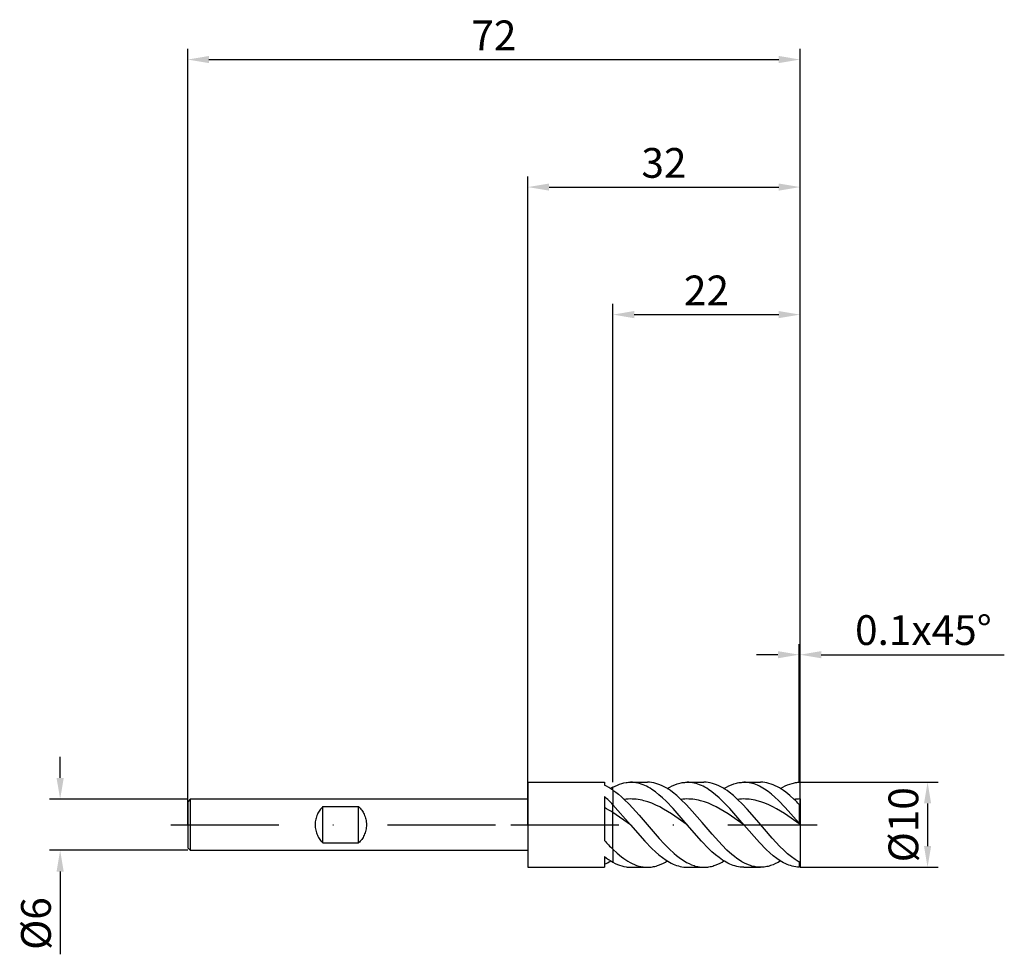
# Model space of a CAD drawing. Units: millimetres. Extents: x -60 to 56, y -15 to 95.
import ezdxf

# ---------------------------------------------------------------- set-up
doc = ezdxf.new("R2010")
doc.units = ezdxf.units.MM
doc.header["$PDMODE"] = 1
doc.linetypes.add('CENTER', pattern=[25.4, 12.7, -6.35, 0, -6.35])
doc.layers.get('DEFPOINTS').update_dxf_attribs({"linetype": 'CONTINUOUS'})
for name, color, linetype in [('1', 4, 'CONTINUOUS'), ('2', 7, 'CONTINUOUS'), ('4', 2, 'CENTER'), ('SK1', 4, 'CONTINUOUS'), ('SK2', 7, 'CONTINUOUS'), ('SK4', 2, 'CENTER')]:
    doc.layers.add(name, color=color, linetype=linetype)
doc.styles.add('SIMPLEX', font='simplex')
doc.dimstyles.get("Standard").update_dxf_attribs({"dimtxt": 3.5, "dimasz": 2.5, "dimexe": 1.25, "dimexo": 0, "dimtad": 1, "dimdsep": 46, "dimtxsty": 'SIMPLEX', "dimcen": 0, "dimazin": 2, "dimtfac": 1, "dimtofl": 0, "dimtmove": 0, "dimatfit": 3, "dimfxl": 1, "dimarcsym": 0})

# ---------------------------------------------------------------- blocks, each defined once
blk = doc.blocks.new('*D0')
at = {"layer": '2', "color": 0, "lineweight": -2}
for p, q in [((32, 5), (48.25, 5)), ((47, 2.5), (47, -2.5)), ((32, -5), (48.25, -5))]:
    blk.add_line(p, q, dxfattribs=at)
at = {"layer": '2', "color": 0}
for points in [[(47.42, 2.5), (46.58, 2.5), (47, 5)], [(46.58, -2.5), (47.42, -2.5), (47, -5)]]:
    blk.add_solid(points, dxfattribs=at)
at = {"layer": 'DEFPOINTS', "color": 0}
for p in [(32, 5), (32, -5), (47, -5)]:
    blk.add_point(p, dxfattribs=at)
at = {"layer": '2', "color": 0, "insert": (44.61, 0), "char_height": 3.5, "attachment_point": 5, "rotation": 90, "style": 'SIMPLEX'}
blk.add_mtext('%%c10', dxfattribs=at)
blk = doc.blocks.new('*D1')
at = {"layer": '2', "color": 0, "lineweight": -2}
for p, q in [((0, 0), (0, 76.25)), ((32, 0), (32, 76.25)), ((2.5, 75), (29.5, 75))]:
    blk.add_line(p, q, dxfattribs=at)
at = {"layer": '2', "color": 0}
for points in [[(2.5, 75.42), (2.5, 74.58), (0, 75)], [(29.5, 74.58), (29.5, 75.42), (32, 75)]]:
    blk.add_solid(points, dxfattribs=at)
at = {"layer": 'DEFPOINTS', "color": 0}
for p in [(32, 75), (0, 0), (32, 0)]:
    blk.add_point(p, dxfattribs=at)
at = {"layer": '2', "color": 0, "insert": (16, 77.39), "char_height": 3.5, "attachment_point": 5, "style": 'SIMPLEX'}
blk.add_mtext('32', dxfattribs=at)
blk = doc.blocks.new('*D2')
at = {"layer": '2', "color": 0, "lineweight": -2}
for p, q in [((10, 5), (10, 61.25)), ((32, 5), (32, 61.25)), ((12.5, 60), (29.5, 60))]:
    blk.add_line(p, q, dxfattribs=at)
at = {"layer": '2', "color": 0}
for points in [[(12.5, 60.42), (12.5, 59.58), (10, 60)], [(29.5, 59.58), (29.5, 60.42), (32, 60)]]:
    blk.add_solid(points, dxfattribs=at)
at = {"layer": 'DEFPOINTS', "color": 0}
for p in [(32, 60), (10, 5), (32, 5)]:
    blk.add_point(p, dxfattribs=at)
at = {"layer": '2', "color": 0, "insert": (21, 62.39), "char_height": 3.5, "attachment_point": 5, "style": 'SIMPLEX'}
blk.add_mtext('22', dxfattribs=at)
blk = doc.blocks.new('*D3')
at = {"layer": 'DEFPOINTS', "color": 0}
for p in [(-40, 3), (-55, -3), (-40, -3)]:
    blk.add_point(p, dxfattribs=at)
at = {"layer": 'SK2', "color": 0, "lineweight": -2}
for p, q in [((-55, 5.5), (-55, 8)), ((-40, 3), (-56.25, 3)), ((-40, -3), (-56.25, -3)), ((-55, -5.5), (-55, -15.24))]:
    blk.add_line(p, q, dxfattribs=at)
at = {"layer": 'SK2', "color": 0}
for points in [[(-55.42, 5.5), (-54.58, 5.5), (-55, 3)], [(-54.58, -5.5), (-55.42, -5.5), (-55, -3)]]:
    blk.add_solid(points, dxfattribs=at)
at = {"layer": 'SK2', "color": 0, "insert": (-57.39, -11.62), "char_height": 3.5, "attachment_point": 5, "rotation": 90, "style": 'SIMPLEX'}
blk.add_mtext('%%c6', dxfattribs=at)
blk = doc.blocks.new('*D4')
at = {"layer": 'DEFPOINTS', "color": 0}
for p in [(32, 90), (-40, 0), (32, 0)]:
    blk.add_point(p, dxfattribs=at)
at = {"layer": 'SK2', "color": 0, "lineweight": -2}
for p, q in [((-40, 0), (-40, 91.25)), ((32, 0), (32, 91.25)), ((-37.5, 90), (29.5, 90))]:
    blk.add_line(p, q, dxfattribs=at)
at = {"layer": 'SK2', "color": 0}
for points in [[(-37.5, 90.42), (-37.5, 89.58), (-40, 90)], [(29.5, 89.58), (29.5, 90.42), (32, 90)]]:
    blk.add_solid(points, dxfattribs=at)
at = {"layer": 'SK2', "color": 0, "insert": (-4, 92.39), "char_height": 3.5, "attachment_point": 5, "style": 'SIMPLEX'}
blk.add_mtext('72', dxfattribs=at)
blk = doc.blocks.new('*D5')
at = {"layer": '2', "color": 0, "lineweight": -2}
for p, q in [((31.9, 5), (31.9, 21.25)), ((32, 5), (32, 21.25)), ((29.4, 20), (26.9, 20)), ((34.5, 20), (56.02, 20))]:
    blk.add_line(p, q, dxfattribs=at)
at = {"layer": '2', "color": 0}
for points in [[(29.4, 19.58), (29.4, 20.42), (31.9, 20)], [(34.5, 20.42), (34.5, 19.58), (32, 20)]]:
    blk.add_solid(points, dxfattribs=at)
at = {"layer": 'DEFPOINTS', "color": 0}
for p in [(32, 20), (31.9, 5), (32, 5)]:
    blk.add_point(p, dxfattribs=at)
at = {"layer": '2', "color": 0, "insert": (46.51, 22.44), "char_height": 3.5, "attachment_point": 5, "style": 'SIMPLEX'}
blk.add_mtext('0.1x45°', dxfattribs=at)

msp = doc.modelspace()

# ---------------------------------------------------------------- linework, layer by layer
at = {"layer": '1'}
for p, q in [((0, 5), (0, 4.995)), ((0, 5), (9, 5)), ((0, 4.995), (0, 4.551)), ((9, 5), (9, 5)), ((9, 5), (9, 4.977)), ((9, 4.977), (9, 4.646)), ((0, 4.551), (0, -5)), ((10, 4.085), (10, 4.409)), ((10, 4.085), (10, 2.358)), ((9, 3.324), (9, -1.848)), ((10, 1.429), (10, 2.358)), ((10, -2.883), (10, 1.429)), ((10, -2.883), (10, -4.409)), ((9, -3.735), (9, -5)), ((0, -5), (9, -5))]:
    msp.add_line(p, q, dxfattribs=at)
at = {"layer": '1', "color": 1}
for p, q in [((10.26, 4.545), (10.52, 4.665)), ((10.52, 4.665), (10.781, 4.766)), ((10.781, 4.766), (11.041, 4.85)), ((11.041, 4.85), (11.301, 4.915)), ((11.301, 4.915), (11.561, 4.962)), ((11.561, 4.962), (11.691, 4.979)), ((11.691, 4.979), (11.821, 4.991)), ((11.821, 4.991), (11.951, 4.998)), ((11.951, 4.998), (12.081, 5)), ((12.081, 5), (14.052, 5)), ((12.289, 4.994), (12.081, 5)), ((12.497, 4.976), (12.289, 4.994)), ((12.705, 4.946), (12.497, 4.976)), ((12.913, 4.904), (12.705, 4.946)), ((13.121, 4.85), (12.913, 4.904)), ((13.329, 4.785), (13.121, 4.85)), ((13.538, 4.708), (13.329, 4.785)), ((13.746, 4.619), (13.538, 4.708)), ((14.299, 4.992), (14.052, 5)), ((14.546, 4.966), (14.299, 4.992)), ((14.792, 4.924), (14.546, 4.966)), ((15.039, 4.865), (14.792, 4.924)), ((15.286, 4.79), (15.039, 4.865)), ((15.532, 4.698), (15.286, 4.79)), ((15.779, 4.591), (15.532, 4.698)), ((16.981, 4.576), (17.274, 4.704)), ((17.274, 4.704), (17.566, 4.81)), ((17.566, 4.81), (17.713, 4.854)), ((17.713, 4.854), (17.859, 4.893)), ((17.859, 4.893), (18.006, 4.926)), ((18.006, 4.926), (18.152, 4.952)), ((18.152, 4.952), (18.298, 4.973)), ((18.298, 4.973), (18.445, 4.988)), ((18.445, 4.988), (18.591, 4.997)), ((18.591, 4.997), (18.738, 5)), ((18.738, 5), (20.709, 5)), ((18.946, 4.994), (18.738, 5)), ((19.154, 4.976), (18.946, 4.994)), ((19.362, 4.946), (19.154, 4.976)), ((19.57, 4.904), (19.362, 4.946)), ((19.778, 4.85), (19.57, 4.904)), ((19.986, 4.785), (19.778, 4.85)), ((20.194, 4.708), (19.986, 4.785)), ((20.402, 4.619), (20.194, 4.708)), ((20.955, 4.992), (20.709, 5)), ((21.202, 4.966), (20.955, 4.992)), ((21.449, 4.924), (21.202, 4.966)), ((21.695, 4.865), (21.449, 4.924)), ((21.942, 4.79), (21.695, 4.865)), ((22.188, 4.698), (21.942, 4.79)), ((22.435, 4.591), (22.188, 4.698)), ((23.637, 4.576), (23.93, 4.704)), ((23.93, 4.704), (24.223, 4.81)), ((24.223, 4.81), (24.369, 4.854)), ((24.369, 4.854), (24.515, 4.893)), ((24.515, 4.893), (24.662, 4.926)), ((24.662, 4.926), (24.808, 4.952)), ((24.808, 4.952), (24.955, 4.973)), ((24.955, 4.973), (25.101, 4.988)), ((25.101, 4.988), (25.247, 4.997)), ((25.247, 4.997), (25.394, 5)), ((25.394, 5), (27.365, 5)), ((25.597, 4.994), (25.394, 5)), ((25.8, 4.977), (25.597, 4.994)), ((26.004, 4.948), (25.8, 4.977)), ((26.207, 4.908), (26.004, 4.948)), ((26.41, 4.857), (26.207, 4.908)), ((26.614, 4.794), (26.41, 4.857)), ((26.817, 4.721), (26.614, 4.794)), ((27.02, 4.636), (26.817, 4.721)), ((27.224, 4.541), (27.02, 4.636)), ((27.611, 4.992), (27.365, 5)), ((27.858, 4.966), (27.611, 4.992)), ((28.105, 4.924), (27.858, 4.966)), ((28.351, 4.865), (28.105, 4.924)), ((28.598, 4.79), (28.351, 4.865)), ((28.845, 4.698), (28.598, 4.79)), ((29.091, 4.591), (28.845, 4.698)), ((30.256, 4.558), (30.53, 4.682)), ((30.53, 4.682), (30.804, 4.785)), ((30.804, 4.785), (31.078, 4.869)), ((31.078, 4.869), (31.215, 4.903)), ((31.215, 4.903), (31.352, 4.932)), ((31.352, 4.932), (31.489, 4.956)), ((31.489, 4.956), (31.626, 4.975)), ((31.626, 4.975), (31.763, 4.989)), ((31.763, 4.989), (31.9, 4.997)), ((32, 4.9), (31.9, 4.997)), ((32, 3.03), (32, 4.9)), ((10, 4.409), (10.26, 4.545)), ((10, 4.085), (10, 4.409)), ((10, 4.085), (10.336, 3.845)), ((10, 4.085), (10, 2.358)), ((10.336, 3.845), (10.671, 3.58)), ((10.671, 3.58), (11.007, 3.292)), ((13.954, 4.52), (13.746, 4.619)), ((14.162, 4.41), (13.954, 4.52)), ((14.37, 4.289), (14.162, 4.41)), ((14.578, 4.157), (14.37, 4.289)), ((14.994, 3.865), (14.578, 4.157)), ((15.41, 3.536), (14.994, 3.865)), ((15.826, 3.172), (15.41, 3.536)), ((16.026, 4.468), (15.779, 4.591)), ((16.272, 4.33), (16.026, 4.468)), ((16.519, 4.177), (16.272, 4.33)), ((16.395, 4.255), (16.688, 4.426)), ((16.765, 4.01), (16.519, 4.177)), ((16.688, 4.426), (16.981, 4.576)), ((17.012, 3.829), (16.765, 4.01)), ((17.505, 3.43), (17.012, 3.829)), ((20.61, 4.52), (20.402, 4.619)), ((20.818, 4.41), (20.61, 4.52)), ((21.026, 4.289), (20.818, 4.41)), ((21.234, 4.157), (21.026, 4.289)), ((21.65, 3.865), (21.234, 4.157)), ((22.066, 3.536), (21.65, 3.865)), ((22.482, 3.172), (22.066, 3.536)), ((22.682, 4.468), (22.435, 4.591)), ((22.928, 4.33), (22.682, 4.468)), ((23.175, 4.177), (22.928, 4.33)), ((23.051, 4.255), (23.344, 4.426)), ((23.422, 4.01), (23.175, 4.177)), ((23.344, 4.426), (23.637, 4.576)), ((23.668, 3.829), (23.422, 4.01)), ((24.162, 3.43), (23.668, 3.829)), ((27.427, 4.435), (27.224, 4.541)), ((27.63, 4.32), (27.427, 4.435)), ((27.834, 4.194), (27.63, 4.32)), ((28.24, 3.914), (27.834, 4.194)), ((28.647, 3.598), (28.24, 3.914)), ((29.054, 3.248), (28.647, 3.598)), ((29.338, 4.468), (29.091, 4.591)), ((29.585, 4.33), (29.338, 4.468)), ((29.831, 4.177), (29.585, 4.33)), ((29.707, 4.255), (29.981, 4.416)), ((30.078, 4.01), (29.831, 4.177)), ((29.981, 4.416), (30.256, 4.558)), ((30.324, 3.829), (30.078, 4.01)), ((30.818, 3.43), (30.324, 3.829)), ((10, 2.358), (12.081, 0)), ((10, 1.429), (10, 2.358)), ((11.007, 3.292), (11.342, 2.984)), ((11.574, 3.008), (11.342, 2.984)), ((11.342, 2.984), (11.928, 2.403)), ((11.805, 3.024), (11.574, 3.008)), ((12.036, 3.03), (11.805, 3.024)), ((11.928, 2.403), (13.099, 1.116)), ((12.267, 3.027), (12.036, 3.03)), ((12.498, 3.015), (12.267, 3.027)), ((12.729, 2.995), (12.498, 3.015)), ((12.96, 2.965), (12.729, 2.995)), ((13.191, 2.927), (12.96, 2.965)), ((13.422, 2.88), (13.191, 2.927)), ((13.653, 2.824), (13.422, 2.88)), ((14.116, 2.688), (13.653, 2.824)), ((14.578, 2.519), (14.116, 2.688)), ((15.04, 2.321), (14.578, 2.519)), ((15.502, 2.095), (15.04, 2.321)), ((16.242, 2.778), (15.826, 3.172)), ((17.074, 1.913), (16.242, 2.778)), ((17.999, 2.984), (17.505, 3.43)), ((18.23, 3.008), (17.999, 2.984)), ((18.657, 2.327), (17.999, 2.984)), ((18.461, 3.024), (18.23, 3.008)), ((18.692, 3.03), (18.461, 3.024)), ((19.316, 1.614), (18.657, 2.327)), ((18.923, 3.027), (18.692, 3.03)), ((19.154, 3.015), (18.923, 3.027)), ((19.385, 2.995), (19.154, 3.015)), ((19.616, 2.965), (19.385, 2.995)), ((19.847, 2.927), (19.616, 2.965)), ((20.079, 2.88), (19.847, 2.927)), ((20.31, 2.824), (20.079, 2.88)), ((20.772, 2.688), (20.31, 2.824)), ((21.234, 2.519), (20.772, 2.688)), ((21.696, 2.321), (21.234, 2.519)), ((22.158, 2.095), (21.696, 2.321)), ((22.898, 2.778), (22.482, 3.172)), ((23.73, 1.913), (22.898, 2.778)), ((24.655, 2.984), (24.162, 3.43)), ((24.884, 3.008), (24.655, 2.984)), ((25.221, 2.423), (24.655, 2.984)), ((25.114, 3.023), (24.884, 3.008)), ((25.343, 3.03), (25.114, 3.023)), ((25.787, 1.819), (25.221, 2.423)), ((25.573, 3.027), (25.343, 3.03)), ((25.803, 3.016), (25.573, 3.027)), ((26.032, 2.996), (25.803, 3.016)), ((26.262, 2.967), (26.032, 2.996)), ((26.491, 2.929), (26.262, 2.967)), ((26.721, 2.883), (26.491, 2.929)), ((26.95, 2.828), (26.721, 2.883)), ((27.409, 2.694), (26.95, 2.828)), ((27.868, 2.528), (27.409, 2.694)), ((28.327, 2.332), (27.868, 2.528)), ((28.786, 2.11), (28.327, 2.332)), ((29.46, 2.869), (29.054, 3.248)), ((30.273, 2.035), (29.46, 2.869)), ((31.311, 2.984), (30.818, 3.43)), ((31.9, 2.399), (31.9, 0.177)), ((32, 2.316), (31.9, 2.399)), ((32, 3.03), (32, 2.316)), ((10, -2.883), (10, 1.429)), ((12.081, 0), (10, 1.429)), ((15.964, 1.844), (15.502, 2.095)), ((16.889, 1.28), (15.964, 1.844)), ((18.738, 0), (16.889, 1.28)), ((18.738, 0), (17.074, 1.913)), ((20.487, 0.262), (19.316, 1.614)), ((22.621, 1.844), (22.158, 2.095)), ((23.545, 1.28), (22.621, 1.844)), ((25.394, 0), (23.545, 1.28)), ((25.394, 0), (23.73, 1.913)), ((26.919, 0.525), (25.787, 1.819)), ((29.246, 1.862), (28.786, 2.11)), ((30.164, 1.305), (29.246, 1.862)), ((32, 0.036), (30.164, 1.305)), ((31.9, 0.177), (30.273, 2.035)), ((32, 2.316), (32, 0.058)), ((12.081, 0), (13.746, -1.913)), ((13.099, 1.116), (15.44, -1.608)), ((20.402, -1.913), (18.738, 0)), ((21.657, -1.11), (20.487, 0.262)), ((28.73, -1.583), (26.919, 0.525)), ((32, 0.058), (31.9, 0.177)), ((32, 0.036), (32, 0.058)), ((32, 0.036), (32, -4.318)), ((22.828, -2.398), (21.657, -1.11)), ((27.224, -2.093), (25.394, 0)), ((13.746, -1.913), (14.578, -2.778)), ((15.44, -1.608), (16.026, -2.245)), ((16.026, -2.245), (16.611, -2.839)), ((21.234, -2.778), (20.402, -1.913)), ((28.037, -2.92), (27.224, -2.093)), ((29.636, -2.553), (28.73, -1.583)), ((10, -2.883), (10.507, -3.349)), ((10, -2.883), (10, -4.409)), ((10.507, -3.349), (11.013, -3.768)), ((14.578, -2.778), (14.994, -3.172)), ((14.994, -3.172), (15.41, -3.536)), ((16.611, -2.839), (17.196, -3.379)), ((17.196, -3.379), (17.489, -3.625)), ((21.65, -3.172), (21.234, -2.778)), ((22.066, -3.536), (21.65, -3.172)), ((23.413, -2.979), (22.828, -2.398)), ((23.999, -3.504), (23.413, -2.979)), ((28.444, -3.296), (28.037, -2.92)), ((28.85, -3.641), (28.444, -3.296)), ((30.089, -2.997), (29.636, -2.553)), ((30.541, -3.407), (30.089, -2.997)), ((30.994, -3.778), (30.541, -3.407)), ((10, -4.409), (10.26, -4.545)), ((10.26, -4.545), (10.52, -4.665)), ((11.013, -3.768), (11.266, -3.958)), ((11.266, -3.958), (11.52, -4.133)), ((11.52, -4.133), (11.773, -4.294)), ((11.773, -4.294), (12.026, -4.439)), ((12.026, -4.439), (12.279, -4.569)), ((12.279, -4.569), (12.533, -4.682)), ((15.41, -3.536), (15.826, -3.865)), ((15.663, -4.643), (15.956, -4.504)), ((15.826, -3.865), (16.242, -4.157)), ((15.956, -4.504), (16.175, -4.385)), ((16.175, -4.385), (16.395, -4.255)), ((16.242, -4.157), (16.45, -4.289)), ((16.45, -4.289), (16.658, -4.41)), ((16.658, -4.41), (16.866, -4.52)), ((16.866, -4.52), (17.074, -4.619)), ((17.074, -4.619), (17.282, -4.708)), ((17.489, -3.625), (17.782, -3.854)), ((17.782, -3.854), (18.074, -4.065)), ((18.074, -4.065), (18.367, -4.256)), ((18.367, -4.256), (18.66, -4.427)), ((18.66, -4.427), (18.952, -4.577)), ((18.952, -4.577), (19.245, -4.705)), ((22.482, -3.865), (22.066, -3.536)), ((22.319, -4.643), (22.612, -4.504)), ((22.898, -4.157), (22.482, -3.865)), ((22.612, -4.504), (22.832, -4.385)), ((22.832, -4.385), (23.051, -4.255)), ((23.106, -4.289), (22.898, -4.157)), ((23.314, -4.41), (23.106, -4.289)), ((23.522, -4.52), (23.314, -4.41)), ((23.73, -4.619), (23.522, -4.52)), ((23.938, -4.708), (23.73, -4.619)), ((24.292, -3.742), (23.999, -3.504)), ((24.584, -3.962), (24.292, -3.742)), ((24.877, -4.163), (24.584, -3.962)), ((25.17, -4.344), (24.877, -4.163)), ((25.462, -4.504), (25.17, -4.344)), ((25.755, -4.644), (25.462, -4.504)), ((29.122, -4.576), (28.829, -4.704)), ((29.257, -3.953), (28.85, -3.641)), ((29.415, -4.426), (29.122, -4.576)), ((29.663, -4.228), (29.257, -3.953)), ((29.707, -4.255), (29.415, -4.426)), ((29.867, -4.351), (29.663, -4.228)), ((30.07, -4.464), (29.867, -4.351)), ((30.273, -4.567), (30.07, -4.464)), ((30.477, -4.659), (30.273, -4.567)), ((31.447, -4.106), (30.994, -3.778)), ((31.674, -4.252), (31.447, -4.106)), ((31.9, -4.387), (31.674, -4.252)), ((32, -4.318), (31.9, -4.387)), ((31.9, -4.387), (31.9, -4.997)), ((32, -4.318), (32, -4.9)), ((10.52, -4.665), (10.781, -4.766)), ((10.781, -4.766), (11.041, -4.85)), ((11.041, -4.85), (11.301, -4.915)), ((11.301, -4.915), (11.561, -4.962)), ((11.561, -4.962), (11.691, -4.979)), ((11.691, -4.979), (11.821, -4.991)), ((11.821, -4.991), (11.951, -4.998)), ((11.951, -4.998), (12.081, -5)), ((12.081, -5), (14.052, -5)), ((12.533, -4.682), (12.786, -4.778)), ((12.786, -4.778), (13.039, -4.858)), ((13.039, -4.858), (13.293, -4.92)), ((13.293, -4.92), (13.546, -4.964)), ((13.546, -4.964), (13.799, -4.991)), ((13.799, -4.991), (13.926, -4.998)), ((13.926, -4.998), (14.052, -5)), ((14.052, -5), (14.199, -4.997)), ((14.199, -4.997), (14.345, -4.988)), ((14.345, -4.988), (14.492, -4.973)), ((14.492, -4.973), (14.638, -4.952)), ((14.638, -4.952), (14.784, -4.926)), ((14.784, -4.926), (14.931, -4.893)), ((14.931, -4.893), (15.077, -4.854)), ((15.077, -4.854), (15.224, -4.81)), ((15.224, -4.81), (15.37, -4.76)), ((15.37, -4.76), (15.663, -4.643)), ((17.282, -4.708), (17.49, -4.785)), ((17.49, -4.785), (17.698, -4.85)), ((17.698, -4.85), (17.906, -4.904)), ((17.906, -4.904), (18.114, -4.946)), ((18.114, -4.946), (18.322, -4.976)), ((18.322, -4.976), (18.53, -4.994)), ((18.53, -4.994), (18.738, -5)), ((18.738, -5), (20.709, -5)), ((19.245, -4.705), (19.538, -4.81)), ((19.538, -4.81), (19.684, -4.855)), ((19.684, -4.855), (19.831, -4.893)), ((19.831, -4.893), (19.977, -4.926)), ((19.977, -4.926), (20.123, -4.952)), ((20.123, -4.952), (20.27, -4.973)), ((20.27, -4.973), (20.416, -4.988)), ((20.416, -4.988), (20.562, -4.997)), ((20.562, -4.997), (20.709, -5)), ((20.709, -5), (20.855, -4.997)), ((20.855, -4.997), (21.001, -4.988)), ((21.001, -4.988), (21.148, -4.973)), ((21.148, -4.973), (21.294, -4.952)), ((21.294, -4.952), (21.441, -4.926)), ((21.441, -4.926), (21.587, -4.893)), ((21.587, -4.893), (21.733, -4.854)), ((21.733, -4.854), (21.88, -4.81)), ((21.88, -4.81), (22.026, -4.76)), ((22.026, -4.76), (22.319, -4.643)), ((24.146, -4.785), (23.938, -4.708)), ((24.354, -4.85), (24.146, -4.785)), ((24.562, -4.904), (24.354, -4.85)), ((24.77, -4.946), (24.562, -4.904)), ((24.978, -4.976), (24.77, -4.946)), ((25.186, -4.994), (24.978, -4.976)), ((25.394, -5), (25.186, -4.994)), ((25.394, -5), (27.365, -5)), ((26.048, -4.76), (25.755, -4.644)), ((26.194, -4.81), (26.048, -4.76)), ((26.34, -4.855), (26.194, -4.81)), ((26.487, -4.893), (26.34, -4.855)), ((26.633, -4.926), (26.487, -4.893)), ((26.779, -4.952), (26.633, -4.926)), ((26.926, -4.973), (26.779, -4.952)), ((27.072, -4.988), (26.926, -4.973)), ((27.218, -4.997), (27.072, -4.988)), ((27.365, -5), (27.218, -4.997)), ((27.511, -4.997), (27.365, -5)), ((27.658, -4.988), (27.511, -4.997)), ((27.804, -4.973), (27.658, -4.988)), ((27.95, -4.952), (27.804, -4.973)), ((28.097, -4.926), (27.95, -4.952)), ((28.243, -4.893), (28.097, -4.926)), ((28.39, -4.854), (28.243, -4.893)), ((28.536, -4.81), (28.39, -4.854)), ((28.829, -4.704), (28.536, -4.81)), ((30.68, -4.741), (30.477, -4.659)), ((30.883, -4.812), (30.68, -4.741)), ((31.087, -4.871), (30.883, -4.812)), ((31.29, -4.92), (31.087, -4.871)), ((31.493, -4.957), (31.29, -4.92)), ((31.697, -4.983), (31.493, -4.957)), ((31.9, -4.997), (31.697, -4.983)), ((32, -4.9), (31.9, -4.997))]:
    msp.add_line(p, q, dxfattribs=at)
at = {"layer": '1'}
for centre, radius, start, end in [((6.556, -0.874), 6.037, 55.22601, 66.12289), ((13.168, -1.274), 6.506, 119.13596, 121.80437), ((-1.889, -8.945), 16.404, 43.554, 48.41038), ((1.159, -12.525), 16.519, 57.64254, 61.66194), ((26.215, 13.771), 23.244, 222.21678, 225.76506), ((13.893, 2.44), 7.879, 231.60824, 240.38519), ((6.691, 0.605), 5.736, 293.73146, 302.08816)]:
    msp.add_arc(centre, radius, start, end, dxfattribs=at)
at = {"layer": '1', "color": 1}
for centre, radius, start, end in [((32.052, -2.955), 5.985, 90.49538, 97.10969), ((18.247, -10.763), 18.964, 43.95204, 46.45941)]:
    msp.add_arc(centre, radius, start, end, dxfattribs=at)
at = {"layer": '4'}
msp.add_line((-2, 0), (34, 0), dxfattribs=at)
at = {"layer": 'SK1'}
for p, q in [((-39.7, 3), (-40, 2.7)), ((-40, 2.7), (-40, 2.697)), ((-40, 2.697), (-40, 2.458)), ((-40, 2.458), (-40, -2.7)), ((0, 3), (-39.7, 3)), ((-39.7, 3), (-39.7, 2.997)), ((-39.7, 2.997), (-39.7, 2.731)), ((-39.7, 2.731), (-39.7, -3)), ((-24.749, 1.226), (-24.808, 1.087)), ((-24.684, 1.361), (-24.749, 1.226)), ((-24.613, 1.489), (-24.684, 1.361)), ((-24.537, 1.612), (-24.613, 1.489)), ((-24.457, 1.73), (-24.537, 1.612)), ((-24.373, 1.841), (-24.457, 1.73)), ((-24.285, 1.947), (-24.373, 1.841)), ((-24.194, 2.048), (-24.285, 1.947)), ((-24.1, 2.142), (-24.194, 2.048)), ((-24.1, 2.142), (-19.9, 2.142)), ((-24.1, -2.142), (-24.1, 2.142)), ((-19.9, 2.142), (-19.806, 2.048)), ((-19.9, -2.142), (-19.9, 2.142)), ((-19.806, 2.048), (-19.715, 1.947)), ((-19.715, 1.947), (-19.627, 1.841)), ((-19.627, 1.841), (-19.543, 1.73)), ((-19.543, 1.73), (-19.463, 1.612)), ((-19.463, 1.612), (-19.387, 1.489)), ((-19.387, 1.489), (-19.316, 1.361)), ((-19.316, 1.361), (-19.251, 1.226)), ((-19.251, 1.226), (-19.192, 1.087)), ((-25.011, 0.162), (-25.016, 0)), ((-24.998, 0.324), (-25.011, 0.162)), ((-24.976, 0.483), (-24.998, 0.324)), ((-24.946, 0.64), (-24.976, 0.483)), ((-24.907, 0.793), (-24.946, 0.64)), ((-24.861, 0.942), (-24.907, 0.793)), ((-24.808, 1.087), (-24.861, 0.942)), ((-19.192, 1.087), (-19.139, 0.942)), ((-19.139, 0.942), (-19.093, 0.793)), ((-19.093, 0.793), (-19.054, 0.64)), ((-19.054, 0.64), (-19.024, 0.483)), ((-19.024, 0.483), (-19.002, 0.324)), ((-19.002, 0.324), (-18.989, 0.162)), ((-18.989, 0.162), (-18.984, 0)), ((-25.016, 0), (-25.011, -0.162)), ((-25.011, -0.162), (-24.998, -0.324)), ((-24.998, -0.324), (-24.976, -0.483)), ((-24.976, -0.483), (-24.946, -0.64)), ((-24.946, -0.64), (-24.907, -0.793)), ((-24.907, -0.793), (-24.861, -0.942)), ((-24.861, -0.942), (-24.808, -1.087)), ((-24.808, -1.087), (-24.749, -1.226)), ((-19.192, -1.087), (-19.251, -1.226)), ((-19.139, -0.942), (-19.192, -1.087)), ((-19.093, -0.793), (-19.139, -0.942)), ((-19.054, -0.64), (-19.093, -0.793)), ((-19.024, -0.483), (-19.054, -0.64)), ((-19.002, -0.324), (-19.024, -0.483)), ((-18.989, -0.162), (-19.002, -0.324)), ((-18.984, 0), (-18.989, -0.162)), ((-24.749, -1.226), (-24.684, -1.361)), ((-24.684, -1.361), (-24.613, -1.489)), ((-24.613, -1.489), (-24.537, -1.612)), ((-24.537, -1.612), (-24.457, -1.73)), ((-24.457, -1.73), (-24.373, -1.841)), ((-24.373, -1.841), (-24.285, -1.947)), ((-24.285, -1.947), (-24.194, -2.048)), ((-24.194, -2.048), (-24.1, -2.142)), ((-24.1, -2.142), (-19.9, -2.142)), ((-19.806, -2.048), (-19.9, -2.142)), ((-19.715, -1.947), (-19.806, -2.048)), ((-19.627, -1.841), (-19.715, -1.947)), ((-19.543, -1.73), (-19.627, -1.841)), ((-19.463, -1.612), (-19.543, -1.73)), ((-19.387, -1.489), (-19.463, -1.612)), ((-19.316, -1.361), (-19.387, -1.489)), ((-19.251, -1.226), (-19.316, -1.361)), ((-40, -2.7), (-39.7, -3)), ((-39.7, -3), (0, -3))]:
    msp.add_line(p, q, dxfattribs=at)
at = {"layer": 'SK4'}
for p, q in [((-42, 0), (0, 0)), ((-2, 0), (34, 0))]:
    msp.add_line(p, q, dxfattribs=at)

# ---------------------------------------------------------------- dimensions: what is measured, and where the dimension line sits
at = {"layer": '2'}
for base, p1, p2, picture, middle in [((32, 75), (0, 0), (32, 0), '*D1', (16, 77.391)), ((32, 60), (10, 5), (32, 5), '*D2', (21, 62.391))]:
    dim = msp.add_linear_dim(base=base, p1=p1, p2=p2, dimstyle='STANDARD', dxfattribs=at)
    dim.commit()
    dim.dimension.update_dxf_attribs({"geometry": picture, "text_midpoint": middle})
dim = msp.add_linear_dim(base=(32, 20), p1=(31.9, 5), p2=(32, 5), text='<>x45°', dimstyle='STANDARD', dxfattribs=at)
dim.commit()
dim.dimension.update_dxf_attribs({"geometry": '*D5', "text_midpoint": (46.511, 22.438)})
dim = msp.add_linear_dim(base=(47, -5), p1=(32, 5), p2=(32, -5), angle=90, text='%%c<>', dimstyle='STANDARD', dxfattribs=at)
dim.commit()
dim.dimension.update_dxf_attribs({"geometry": '*D0', "text_midpoint": (44.609, 0)})
at = {"layer": 'SK2'}
dim = msp.add_linear_dim(base=(32, 90), p1=(-40, 0), p2=(32, 0), dimstyle='STANDARD', dxfattribs=at)
dim.commit()
dim.dimension.update_dxf_attribs({"geometry": '*D4', "text_midpoint": (-4, 92.391)})
dim = msp.add_linear_dim(base=(-55, -3), p1=(-40, 3), p2=(-40, -3), angle=90, text='%%c<>', dimstyle='STANDARD', dxfattribs=at)
dim.commit()
dim.dimension.update_dxf_attribs({"geometry": '*D3', "text_midpoint": (-57.391, -11.619)})

doc.saveas('drawing.dxf')
